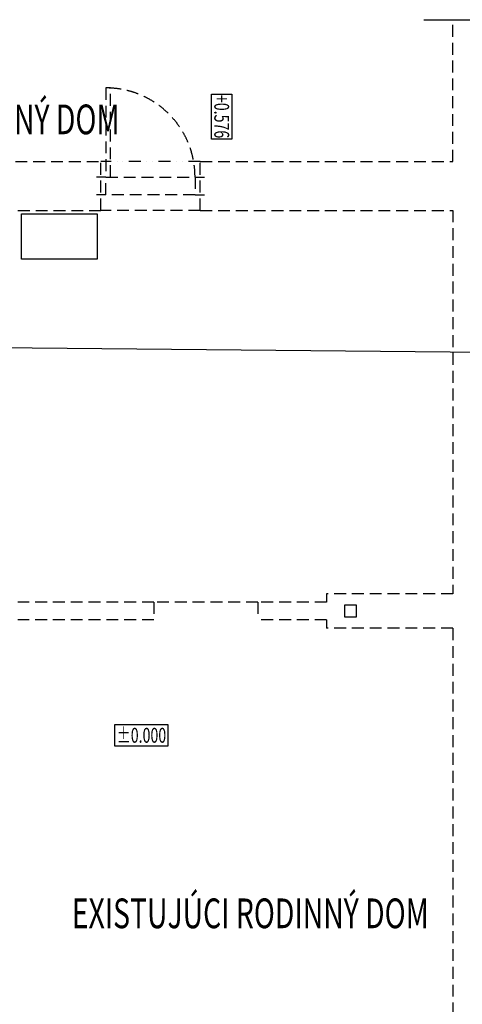
# Model space of a CAD drawing. Units: millimetres. Extents: x -103020 to 768734, y -712867 to 257297.
# Drawn here: x 30829 to 34555, y -170095 to -161809 of the extents above; entities that cross this region are included whole.
import ezdxf
from ezdxf.enums import TextEntityAlignment as Align

# ---------------------------------------------------------------- set-up
doc = ezdxf.new("R2010")
doc.units = ezdxf.units.MM
doc.header["$MEASUREMENT"] = 0
doc.linetypes.add('DASHED', pattern=[0.75, 0.5, -0.25])
doc.linetypes.add('DIVIDE', pattern=[1.25, 0.5, -0.25, 0, -0.25, 0, -0.25])
for name, color, linetype in [('A-Above', 7, 'DIVIDE'), ('A-Furniture', 252, 'Continuous'), ('A-Height_50', 8, 'Continuous'), ('A-Text', 7, 'Continuous'), ('A-Thin_line', 7, 'Continuous'), ('A-Under', 9, 'DASHED')]:
    doc.layers.add(name, color=color, linetype=linetype)
doc.layers.add('A-Nonprint', color=21, linetype='Continuous', plot=False)
doc.styles.add('A-ISOCP', font='isocp.shx', dxfattribs={"width": 0.7})

msp = doc.modelspace()

# ---------------------------------------------------------------- linework, layer by layer
at = {"layer": 'A-Above', "ltscale": 200}
msp.add_line((32348.72441, -163003.81781), (31510.72441, -163003.81781), dxfattribs=at)
at = {"layer": 'A-Furniture'}
msp.add_lwpolyline([(30843.72441, -163823.81781), (30843.72441, -163443.81781), (31480.72441, -163443.81781), (31480.72441, -163823.81781)], close=True, dxfattribs=at)
at = {"layer": 'A-Height_50'}
for points in [[(32614.99634, -162434.79759), (32614.99634, -162814.7051), (32442.05568, -162814.7051), (32442.05568, -162434.79759)], [(31628.23456, -167918.42394), (32078.23456, -167918.42394), (32078.23456, -167743.42394), (31628.23456, -167743.42394)]]:
    msp.add_lwpolyline(points, close=True, dxfattribs=at)
at = {"layer": 'A-Nonprint', "linetype": 'Continuous'}
msp.add_lwpolyline([(33200.11872, -183322.4116), (-35061.07498, -182658.6527), (-71340.0043, -182288.69913), (-71066.50517, -172173.03888), (-70136.86197, -172201.59447), (-64684.0128, -172201.59447), (-52177.93212, -171599.38874), (-52103.68758, -163729.46725), (40063.61419, -164662.2833)], dxfattribs=at)
at = {"layer": 'A-Thin_line', "ltscale": 0.01}
msp.add_line((34230.81547, -161809.45374), (35559.7483, -161809.45374), dxfattribs=at)
at = {"layer": 'A-Under', "ltscale": 200}
for p, q in [((34475.72441, -163003.81781), (34475.72441, -161809.45374)), ((28093.00671, -163003.81781), (31510.72441, -163003.81781)), ((31510.72441, -163413.81781), (31510.72441, -163003.81781)), ((32348.72441, -163003.81781), (34475.72441, -163003.81781)), ((32348.72441, -163413.81781), (32348.72441, -163003.81781)), ((31554.72441, -163133.81781), (31474.72441, -163133.81781)), ((31554.72441, -163283.81781), (31554.72441, -163133.81781)), ((31554.72441, -163133.81781), (32304.72441, -163133.81781)), ((32304.72441, -163133.81781), (32304.72441, -163283.81781)), ((32304.72441, -163133.81781), (32384.72441, -163133.81781)), ((31554.72441, -163283.81781), (31474.72441, -163283.81781)), ((32304.72441, -163283.81781), (31554.72441, -163283.81781)), ((32304.72441, -163283.81781), (32384.72441, -163283.81781)), ((30813.72441, -163413.81781), (31510.72441, -163413.81781)), ((32348.72441, -163413.81781), (31510.72441, -163413.81781)), ((32348.72441, -163413.81781), (34475.72441, -163413.81781)), ((34475.72441, -163413.81781), (34475.72441, -166639.81781)), ((33412.72441, -166639.81781), (33412.72441, -166709.81781)), ((34475.72441, -166639.81781), (33412.72441, -166639.81781)), ((31958.72441, -166709.81781), (30813.72441, -166709.81781)), ((31958.72441, -166709.81781), (31958.72441, -166859.81781)), ((32834.72441, -166709.81781), (31958.72441, -166709.81781)), ((33412.72441, -166709.81781), (32834.72441, -166709.81781)), ((32834.72441, -166709.81781), (32834.72441, -166859.81781)), ((31958.72441, -166859.81781), (30813.72441, -166859.81781)), ((33412.72441, -166859.81781), (32834.72441, -166859.81781)), ((33412.72441, -166859.81781), (33412.72441, -166929.81781)), ((34475.72441, -166929.81781), (33412.72441, -166929.81781)), ((34475.72441, -166929.81781), (34475.72441, -170435.81781))]:
    msp.add_line(p, q, dxfattribs=at)
msp.add_lwpolyline([(31592.22441, -162383.81781), (31554.72441, -162383.81781), (31554.72441, -163133.81781), (31592.22441, -163133.81781)], close=True, dxfattribs=at)
msp.add_lwpolyline([(33562.72441, -166734.81781), (33562.72441, -166834.81781), (33662.72441, -166834.81781), (33662.72441, -166734.81781), (33562.72441, -166734.81781)], dxfattribs=at)
msp.add_arc((31554.72441, -163133.81781), 750, 0, 90, dxfattribs=at)

# ---------------------------------------------------------------- texts
at = {"layer": 'A-Height_50', "linetype": 'Continuous', "style": 'A-ISOCP', "width": 0.7}
msp.add_text('+0.576', height=125, rotation=270, dxfattribs=at).set_placement((32467.10144, -162624.75135), align=Align.CENTER)
msp.add_text('%%p0.000', height=125, dxfattribs=at).set_placement((31853.23456, -167893.42394), align=Align.CENTER)
at = {"layer": 'A-Text', "style": 'A-ISOCP', "width": 0.7}
for p in [(28664.8245, -162773.41531), (31267.72542, -169454.11738)]:
    msp.add_text('EXISTUJÚCI RODINNÝ DOM', height=250, dxfattribs=at).set_placement(p)

doc.saveas('drawing.dxf')
